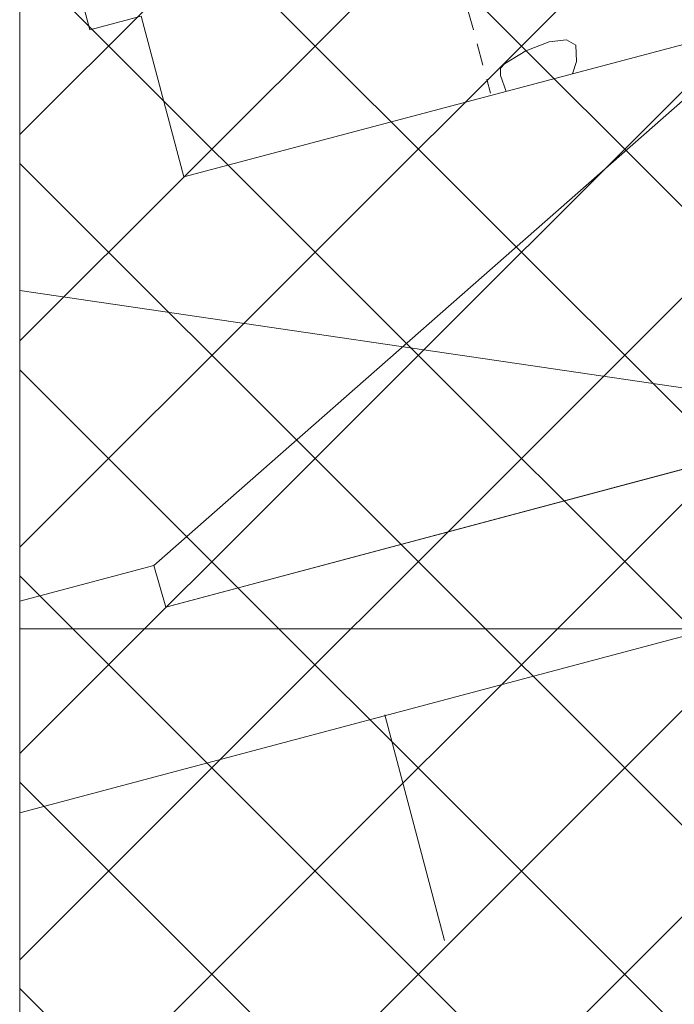
# Model space of a CAD drawing. Units: inches. Extents: x 132342 to 133354, y 6497440 to 6498229.
# Drawn here: x 132342 to 132387, y 6497969 to 6498037 of the extents above; entities that cross this region are included whole.
import ezdxf

# ---------------------------------------------------------------- set-up
doc = ezdxf.new("R2010")
doc.units = ezdxf.units.IN
doc.header["$MEASUREMENT"] = 0
doc.linetypes.add('DGN Style 2', pattern=[2.5, 1.5, -1])
doc.linetypes.add('Staket', pattern=[27, 3, 13, -11])
for name, color, linetype, lineweight in [('allmbyggn_fasad', 1, 'Continuous', 0), ('bestämmelse', 96, 'Continuous', 0), ('byggnadssymboler', 18, 'Continuous', 0), ('hojdkurva_1m_NH', 36, 'Continuous', 0), ('Skärmtak_fasad', 250, 'Continuous', 0), ('staket', 250, 'Staket', 0), ('vag_inom_kvarter', 16, 'DGN Style 2', 0)]:
    doc.layers.add(name, color=color, linetype=linetype, lineweight=lineweight)

msp = doc.modelspace()

# ---------------------------------------------------------------- linework, layer by layer
at = {"layer": 'allmbyggn_fasad', "linetype": 'Continuous', "lineweight": 0}
for p, q in [((132351.6709547739, 6497996.43559075, 2.736048354864121), (132400.569402189, 6498009.49983635, 3.009507024765015)), ((132341.6590886092, 6497996.862430321, 2.726443369150162), (132350.8425369661, 6497999.30126749, 2.740634627342224)), ((132351.6709547739, 6497996.43559075, 2.736048354864121), (132350.8425369661, 6497999.30126749, 2.740634627342224))]:
    msp.add_line(p, q, dxfattribs=at)
msp.add_polyline3d([(132400.569402189, 6498009.49983635, 3.009507024765015), (132393.3278343561, 6498036.66276837, 2.767412957668304), (132352.914944546, 6498025.93393444, 2.841898745059967), (132349.9717037771, 6498036.95279569, 2.925657277107239), (132346.455963237, 6498036.02709015, 2.919078817844391), (132341.6581183431, 6498054.065611805, 2.942918455123901)], dxfattribs=at)
at = {"layer": 'bestämmelse', "linetype": 'Continuous', "lineweight": 0}
for p, q in [((132341.6713088393, 6497929.844225752), (132640.5774525652, 6498228.750369478)), ((132341.6713088393, 6497943.986361376), (132626.4353169415, 6498228.750369478)), ((132341.6713088393, 6497958.128497), (132612.2931813178, 6498228.750369478)), ((132341.6713088393, 6497972.270632624), (132598.1510456941, 6498228.750369478)), ((132341.6713088393, 6497986.412768248), (132584.0089100702, 6498228.750369478)), ((132341.6713088393, 6498000.55490387), (132569.8667744465, 6498228.750369478)), ((132341.6713088393, 6498014.697039494), (132555.7246388228, 6498228.750369478)), ((132341.6713088393, 6498028.839175118), (132541.5825031991, 6498228.750369478)), ((132473.8532745991, 6497937.109898965), (132341.6713088393, 6498069.291864724)), ((132462.7620266602, 6497934.05901128), (132341.6713088393, 6498055.1497291)), ((132451.6707787216, 6497931.008123594), (132341.6713088393, 6498041.007593477)), ((132440.5795307829, 6497927.957235911), (132341.6713088393, 6498026.865457853)), ((132429.4882828441, 6497924.906348225), (132341.6713088393, 6498012.723322229)), ((132418.3970349054, 6497921.855460541), (132341.6713088393, 6497998.581186606)), ((132407.3057869668, 6497918.804572855), (132341.6713088393, 6497984.439050982)), ((132396.2145390282, 6497915.753685169), (132341.6713088393, 6497970.296915359))]:
    msp.add_line(p, q, dxfattribs=at)
at = {"layer": 'bestämmelse', "linetype": 'Continuous', "lineweight": 0, "flags": 128}
msp.add_lwpolyline([(132341.6713088393, 6498160.227083447), (132341.6713088393, 6497900.75038976)], dxfattribs=at)
at = {"layer": 'byggnadssymboler', "linetype": 'Continuous', "lineweight": 0}
for p, q in [((132393.3278343561, 6498036.66276837, 2.767412957668304), (132350.8425369661, 6497999.30126749, 2.740634627342224)), ((132400.569402189, 6498009.49983635, 3.009507024765015), (132341.6578198857, 6498018.142129924, 3.009507024765015)), ((132389.074579438, 6497994.96402651, 2.733621649503708), (132341.6590564353, 6497994.96402651, 2.733621649503708))]:
    msp.add_line(p, q, dxfattribs=at)
at = {"layer": 'hojdkurva_1m_NH', "linetype": 'Continuous', "lineweight": 0, "elevation": 3, "flags": 128}
msp.add_lwpolyline([(132374.998512042, 6498031.796899474), (132374.5943033929, 6498032.894482592), (132374.6131449549, 6498033.38774612), (132374.869069643, 6498033.68545705), (132376.331672302, 6498034.58179768), (132377.9310977621, 6498035.2096388), (132379.127912662, 6498035.32736165), (132379.7679811201, 6498034.9668415), (132379.801985322, 6498033.85731203), (132379.5321342888, 6498033.000477971)], dxfattribs=at)
at = {"layer": 'Skärmtak_fasad', "linetype": 'Continuous', "lineweight": 0, "extrusion": (-0.0106152067223015, -0.002835696454175367, 0.9999396362840424), "elevation": -19828.42241640409, "flags": 128}
msp.add_lwpolyline([(132392.8527944621, 6497979.317274898), (132344.2430880781, 6497966.332690146)], dxfattribs=at)
at = {"layer": 'Skärmtak_fasad', "linetype": 'Continuous', "lineweight": 0, "extrusion": (-0.01060939518293849, -0.002816799876768283, 0.9999397513712047), "elevation": -19704.8428577444, "flags": 128}
msp.add_lwpolyline([(132343.4229396632, 6497969.573989701), (132334.2399281385, 6497967.136042311)], dxfattribs=at)
at = {"layer": 'Skärmtak_fasad', "linetype": 'Continuous', "lineweight": 0, "extrusion": (0.001841961835388587, -0.006370391918785329, 0.9999780123999717), "elevation": -41148.133772257, "flags": 128}
msp.add_lwpolyline([(132351.4400201135, 6497866.15383853), (132350.6114328593, 6497869.019429656)], dxfattribs=at)
at = {"layer": 'Skärmtak_fasad', "linetype": 'Continuous', "lineweight": 0, "extrusion": (4.011400473399105e-07, -0.009460125023838745, 0.9999552520159953), "elevation": -61469.03072796764, "flags": 128}
msp.add_lwpolyline([(132341.6588517948, 6497706.11651289), (132341.6594677426, 6497691.591205554)], dxfattribs=at)
at = {"layer": 'Skärmtak_fasad', "linetype": 'Continuous', "lineweight": 0, "extrusion": (-0.01061201146410657, -0.002825281502684216, 0.999939699680494), "elevation": -19760.39905269188, "flags": 128}
msp.add_lwpolyline([(132334.2354185784, 6497952.44271287), (132381.6496249477, 6497965.065239988)], dxfattribs=at)
at = {"layer": 'staket', "lineweight": 0, "extrusion": (0.01070385432405139, 0.005414533244487216, 0.9999280525779611), "elevation": 36603.18023035888, "flags": 128}
msp.add_lwpolyline([(132359.0576029809, 6497886.123674981), (132373.3795440793, 6497832.002667356), (132367.7048652653, 6497830.456215687)], dxfattribs=at)
at = {"layer": 'vag_inom_kvarter', "lineweight": 0}
msp.add_polyline3d([(132372.3481138229, 6498037.46659252, 2.876274784326553), (132373.92646786, 6498031.6890482, 3.167755907773972)], dxfattribs=at)

doc.saveas('drawing.dxf')
